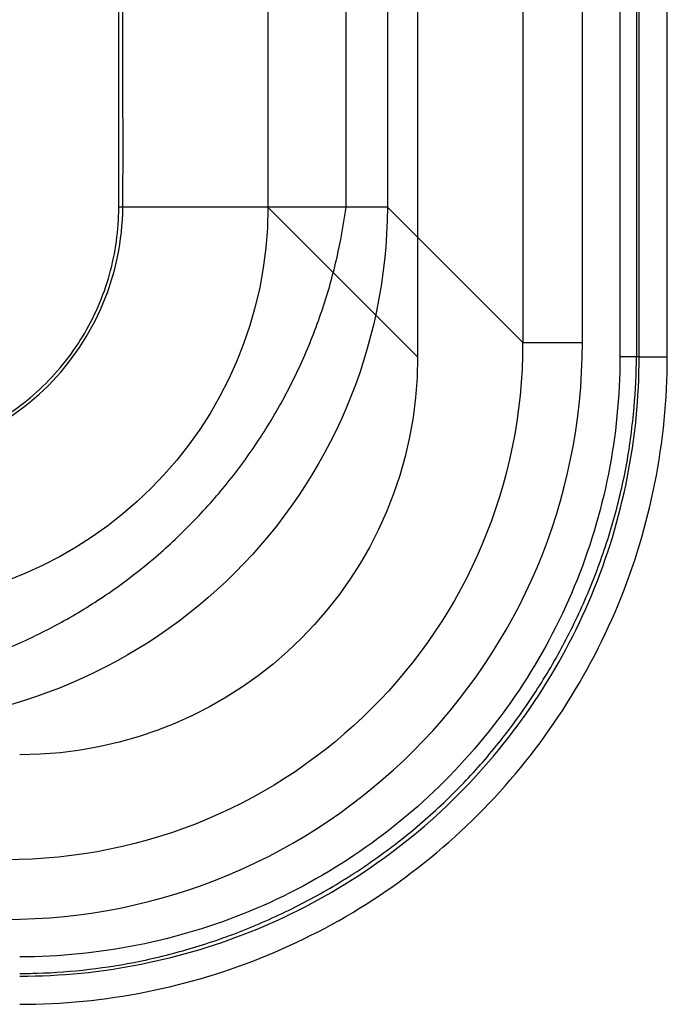
# Model space of a CAD drawing. Units: millimetres. Extents: x 50 to 550, y 25 to 425.
# Drawn here: x 485 to 550, y 25 to 124 of the extents above; entities that cross this region are included whole.
import ezdxf
from ezdxf.lldxf.tags import DXFTag

# ---------------------------------------------------------------- set-up
doc = ezdxf.new("R2010")
doc.units = ezdxf.units.MM
for name, color, linetype, true_color in [('TFR-ISO$6', 7, 'CONTINUOUS', 0xffffff), ('VERASE001I130$0000', 7, 'CONTINUOUS', 0xffffff), ('VERASE001I135$0000', 7, 'CONTINUOUS', 0xffffff), ('VERASE001I136$0000', 7, 'CONTINUOUS', 0xffffff), ('VERASE001I15$0000', 7, 'CONTINUOUS', 0xffffff), ('VERASE001I152$0000', 7, 'CONTINUOUS', 0xffffff), ('VERASE001I153$0000', 7, 'CONTINUOUS', 0xffffff), ('VERASE001I155$0000', 7, 'CONTINUOUS', 0xffffff), ('VERASE001I168$0000', 7, 'CONTINUOUS', 0xffffff), ('VERASE001I170$0000', 7, 'CONTINUOUS', 0xffffff), ('VERASE001I173$1000', 7, 'CONTINUOUS', 0xffffff), ('VERASE001I20$0000', 7, 'CONTINUOUS', 0xffffff), ('VERASE001I214$0000', 7, 'CONTINUOUS', 0xffffff), ('VERASE001I26$0000', 7, 'CONTINUOUS', 0xffffff), ('VERASE001I28$0000', 7, 'CONTINUOUS', 0xffffff), ('VERASE001I282$0000', 7, 'CONTINUOUS', 0xffffff), ('VERASE001I294$0000', 7, 'CONTINUOUS', 0xffffff), ('VERASE001I307$0000', 7, 'CONTINUOUS', 0xffffff), ('VERASE001I34$0000', 7, 'CONTINUOUS', 0xffffff), ('VERASE001I36$0000', 7, 'CONTINUOUS', 0xffffff), ('VERASE001I4$0000', 7, 'CONTINUOUS', 0xffffff), ('VERASE001I46$0000', 7, 'CONTINUOUS', 0xffffff), ('VERASE001I49$0000', 7, 'CONTINUOUS', 0xffffff), ('VERASE001I52$1000', 7, 'CONTINUOUS', 0xffffff), ('VERASE001I6$0000', 7, 'CONTINUOUS', 0xffffff), ('VERASE001I62$0010', 7, 'CONTINUOUS', 0xffffff), ('VERASE001I66$0000', 7, 'CONTINUOUS', 0xffffff), ('VERASE001I67$1000', 7, 'CONTINUOUS', 0xffffff), ('VMODIFIED001I130$0001', 7, 'CONTINUOUS', 0xffffff), ('VMODIFIED001I135$0001', 7, 'CONTINUOUS', 0xffffff), ('VMODIFIED001I135$0010', 7, 'CONTINUOUS', 0xffffff), ('VMODIFIED001I136$0001', 7, 'CONTINUOUS', 0xffffff), ('VMODIFIED001I136$0010', 7, 'CONTINUOUS', 0xffffff), ('VMODIFIED001I15$0001', 7, 'CONTINUOUS', 0xffffff), ('VMODIFIED001I15$0010', 7, 'CONTINUOUS', 0xffffff), ('VMODIFIED001I15$0100', 7, 'CONTINUOUS', 0xffffff), ('VMODIFIED001I155$0001', 7, 'CONTINUOUS', 0xffffff), ('VMODIFIED001I155$0010', 7, 'CONTINUOUS', 0xffffff), ('VMODIFIED001I155$1000', 7, 'CONTINUOUS', 0xffffff), ('VMODIFIED001I168$0001', 7, 'CONTINUOUS', 0xffffff), ('VMODIFIED001I168$0100', 7, 'CONTINUOUS', 0xffffff), ('VMODIFIED001I168$1000', 7, 'CONTINUOUS', 0xffffff), ('VMODIFIED001I170$0001', 7, 'CONTINUOUS', 0xffffff), ('VMODIFIED001I170$0010', 7, 'CONTINUOUS', 0xffffff), ('VMODIFIED001I170$0100', 7, 'CONTINUOUS', 0xffffff), ('VMODIFIED001I170$1000', 7, 'CONTINUOUS', 0xffffff), ('VMODIFIED001I173$0001', 7, 'CONTINUOUS', 0xffffff), ('VMODIFIED001I173$0010', 7, 'CONTINUOUS', 0xffffff), ('VMODIFIED001I20$0001', 7, 'CONTINUOUS', 0xffffff), ('VMODIFIED001I20$0100', 7, 'CONTINUOUS', 0xffffff), ('VMODIFIED001I214$0001', 7, 'CONTINUOUS', 0xffffff), ('VMODIFIED001I214$1000', 7, 'CONTINUOUS', 0xffffff), ('VMODIFIED001I26$0001', 7, 'CONTINUOUS', 0xffffff), ('VMODIFIED001I26$0010', 7, 'CONTINUOUS', 0xffffff), ('VMODIFIED001I26$0100', 7, 'CONTINUOUS', 0xffffff), ('VMODIFIED001I28$0001', 7, 'CONTINUOUS', 0xffffff), ('VMODIFIED001I28$0010', 7, 'CONTINUOUS', 0xffffff), ('VMODIFIED001I28$0100', 7, 'CONTINUOUS', 0xffffff), ('VMODIFIED001I282$0001', 7, 'CONTINUOUS', 0xffffff), ('VMODIFIED001I282$0010', 7, 'CONTINUOUS', 0xffffff), ('VMODIFIED001I282$1000', 7, 'CONTINUOUS', 0xffffff), ('VMODIFIED001I294$0001', 7, 'CONTINUOUS', 0xffffff), ('VMODIFIED001I294$0010', 7, 'CONTINUOUS', 0xffffff), ('VMODIFIED001I307$0001', 7, 'CONTINUOUS', 0xffffff), ('VMODIFIED001I34$0001', 7, 'CONTINUOUS', 0xffffff), ('VMODIFIED001I34$0010', 7, 'CONTINUOUS', 0xffffff), ('VMODIFIED001I34$0100', 7, 'CONTINUOUS', 0xffffff), ('VMODIFIED001I36$0001', 7, 'CONTINUOUS', 0xffffff), ('VMODIFIED001I36$0010', 7, 'CONTINUOUS', 0xffffff), ('VMODIFIED001I36$0100', 7, 'CONTINUOUS', 0xffffff), ('VMODIFIED001I4$0100', 7, 'CONTINUOUS', 0xffffff), ('VMODIFIED001I4$1000', 7, 'CONTINUOUS', 0xffffff), ('VMODIFIED001I46$0001', 7, 'CONTINUOUS', 0xffffff), ('VMODIFIED001I46$0010', 7, 'CONTINUOUS', 0xffffff), ('VMODIFIED001I46$1000', 7, 'CONTINUOUS', 0xffffff), ('VMODIFIED001I49$0001', 7, 'CONTINUOUS', 0xffffff), ('VMODIFIED001I49$1000', 7, 'CONTINUOUS', 0xffffff), ('VMODIFIED001I52$0001', 7, 'CONTINUOUS', 0xffffff), ('VMODIFIED001I52$0010', 7, 'CONTINUOUS', 0xffffff), ('VMODIFIED001I6$0100', 7, 'CONTINUOUS', 0xffffff), ('VMODIFIED001I6$1000', 7, 'CONTINUOUS', 0xffffff), ('VMODIFIED001I62$0001', 7, 'CONTINUOUS', 0xffffff), ('VMODIFIED001I66$0001', 7, 'CONTINUOUS', 0xffffff), ('VMODIFIED001I66$0010', 7, 'CONTINUOUS', 0xffffff), ('VMODIFIED001I67$0001', 7, 'CONTINUOUS', 0xffffff), ('VMODIFIED001I67$0010', 7, 'CONTINUOUS', 0xffffff)]:
    doc.layers.add(name, color=color, linetype=linetype, true_color=true_color)
tags = doc.linetypes.add('DOT', pattern=[10, 0, -10]).pattern_tags.tags
tags[6:7] = [DXFTag(74, 4), DXFTag(75, 0), DXFTag(340, '0'), DXFTag(46, 0.0), DXFTag(50, 0.0), DXFTag(44, 0.0), DXFTag(45, 0.0)]
tags[4:5] = [DXFTag(74, 4), DXFTag(75, 0), DXFTag(340, '0'), DXFTag(46, 0.0), DXFTag(50, 0.0), DXFTag(44, 0.0), DXFTag(45, 0.0)]

msp = doc.modelspace()

# ---------------------------------------------------------------- linework, layer by layer
at = {"layer": 'TFR-ISO$6', "color": 155, "linetype": 'Continuous'}
for p, q in [((517.828, 104.835, 65.473), (517.828, 345.165, 65.473)), ((546.936, 89.848, 238.924), (546.936, 220.417, 238.924))]:
    msp.add_line(p, q, dxfattribs=at)
for points, knots in [([(470.165, 56.896, 65.914), (471.375, 57.061, 65.646), (474.227, 57.549, 65.047), (478.7, 58.691, 64.238), (483.525, 60.409, 63.513), (488.225, 62.589, 62.943), (492.748, 65.221, 62.522), (497.037, 68.286, 62.246), (501.041, 71.759, 62.11), (504.715, 75.613, 62.114), (508.019, 79.812, 62.258), (510.917, 84.319, 62.548), (513.376, 89.09, 62.993), (515.369, 94.074, 63.603), (516.83, 99.073, 64.367), (517.53, 102.687, 65.034), (517.792, 104.564, 65.417), (517.828, 104.835, 65.473)], [0, 0, 0, 0, 0.051242, 0.12145, 0.192108, 0.263402, 0.3352, 0.407386, 0.479884, 0.552659, 0.625716, 0.699065, 0.772707, 0.846581, 0.920564, 0.988547, 1, 1, 1, 1]), ([(485.152, 28.093, 238.937), (485.731, 28.092, 238.935), (488.061, 28.122, 238.925), (492.104, 28.431, 238.88), (497.309, 29.267, 238.823), (502.561, 30.598, 238.782), (507.859, 32.447, 238.746), (513.076, 34.817, 238.718), (518.071, 37.658, 238.697), (522.78, 40.941, 238.683), (527.143, 44.625, 238.676), (531.114, 48.676, 238.675), (534.682, 53.073, 238.681), (537.854, 57.796, 238.693), (540.612, 62.83, 238.711), (542.919, 68.12, 238.737), (544.729, 73.591, 238.771), (546.029, 79.164, 238.812), (546.723, 84.603, 238.874), (546.897, 88.163, 238.899), (546.913, 89.847, 238.909)], [0, 0, 0, 0, 0.017913, 0.072237, 0.125426, 0.181112, 0.239883, 0.299057, 0.358434, 0.417713, 0.476662, 0.535121, 0.593228, 0.651863, 0.711182, 0.77085, 0.830424, 0.889496, 0.947918, 1, 1, 1, 1])]:
    msp.add_open_spline(points, degree=3, knots=knots, dxfattribs=at)
at = {"layer": 'VERASE001I130$0000', "color": 7, "linetype": 'Continuous'}
msp.add_line((535.517, 218.292, 232.523), (535.517, 91.285, 232.523), dxfattribs=at)
at = {"layer": 'VERASE001I135$0000', "color": 7, "linetype": 'Continuous', "extrusion": (0, 1, 0)}
msp.add_arc((-541.494, 232, 91.285), 6, 5, 90, dxfattribs=at)
at = {"layer": 'VERASE001I136$0000', "color": 7, "linetype": 'Continuous', "extrusion": (0.009924, -0.009924, -0.999902)}
msp.add_ellipse((483.272, 91.728, 232), major_axis=(37.114, -37.114, 0.737), ratio=0.990611, start_param=5.501585, end_param=7.064785, dxfattribs=at)
at = {"layer": 'VERASE001I15$0000', "color": 7, "linetype": 'Continuous'}
msp.add_line((510.013, 104.835, 78.693), (525, 89.848, 250), dxfattribs=at)
at = {"layer": 'VERASE001I152$0000', "color": 7, "linetype": 'Continuous'}
msp.add_ellipse((483.272, 91.728, 238), major_axis=(41.325, -41.325), ratio=0.992433, start_param=5.501585, end_param=7.064785, dxfattribs=at)
at = {"layer": 'VERASE001I153$0000', "color": 7, "linetype": 'Continuous'}
msp.add_line((541.494, 91.285, 238), (541.494, 220.411, 238), dxfattribs=at)
at = {"layer": 'VERASE001I155$0000', "color": 7, "linetype": 'Continuous'}
msp.add_line((547.182, 89.848, 239.482), (550, 89.848, 250), dxfattribs=at)
at = {"layer": 'VERASE001I168$0000', "color": 7, "linetype": 'Continuous'}
msp.add_line((550, 89.848, 250), (550, 360.152, 250), dxfattribs=at)
at = {"layer": 'VERASE001I170$0000', "color": 7, "linetype": 'Continuous'}
msp.add_open_spline([(485.152, 25, 250), (489.397, 25, 250), (497.886, 25.843, 250), (510.139, 29.535, 250), (521.426, 35.565, 250), (531.325, 43.676, 250), (539.429, 53.58, 250), (545.468, 64.862, 250), (549.164, 77.113, 250), (550, 85.603, 250), (550, 89.848, 250)], degree=3, dxfattribs=at)
at = {"layer": 'VERASE001I173$1000', "color": 7, "linetype": 'Continuous', "extrusion": (0, 1, 0)}
msp.add_arc((-545.25, 240, 89.848), 2, 195, 270, dxfattribs=at)
at = {"layer": 'VERASE001I20$0000', "color": 7, "linetype": 'Continuous'}
msp.add_line((510.013, 345.165, 78.693), (510.013, 104.835, 78.693), dxfattribs=at)
at = {"layer": 'VERASE001I214$0000', "color": 7, "linetype": 'Continuous'}
msp.add_line((547.182, 89.848, 239.482), (547.182, 220.417, 239.482), dxfattribs=at)
at = {"layer": 'VERASE001I26$0000', "color": 7, "linetype": 'Continuous', "extrusion": (0, 1, 0)}
msp.add_arc((-495.07, 80, 104.835), 15, 185, 270, dxfattribs=at)
at = {"layer": 'VERASE001I28$0000', "color": 7, "linetype": 'Continuous', "extrusion": (-0.032463, 0.032463, -0.998946)}
msp.add_ellipse((469.974, 105.026, 80), major_axis=(28.339, -28.339, -1.842), ratio=0.997023, start_param=5.501585, end_param=7.064785, dxfattribs=at)
at = {"layer": 'VERASE001I282$0000', "color": 7, "linetype": 'Continuous'}
msp.add_open_spline([(485.152, 27.818, 239.482), (493.334, 27.818, 239.482), (501.464, 29.458, 239.482), (512.646, 34.076, 239.482), (516.25, 35.999, 239.482), (523.022, 40.522, 239.482), (526.142, 43.08, 239.482), (531.856, 48.79, 239.482), (534.469, 51.98, 239.482), (538.967, 58.71, 239.482), (540.876, 62.264, 239.482), (543.993, 69.759, 239.482), (545.192, 73.718, 239.482), (546.779, 81.712, 239.482), (547.182, 85.755, 239.482), (547.182, 89.848, 239.482)], degree=3, knots=[0, 0, 0, 0, 0.25, 0.25, 0.375, 0.375, 0.5, 0.5, 0.625, 0.625, 0.75, 0.75, 0.875, 0.875, 1, 1, 1, 1], dxfattribs=at)
at = {"layer": 'VERASE001I294$0000', "color": 7, "linetype": 'Continuous'}
msp.add_open_spline([(545.25, 89.848, 238), (545.25, 85.878, 238), (544.859, 81.975, 238), (543.339, 74.293, 238), (542.192, 70.474, 238), (539.179, 63.197, 238), (537.331, 59.748, 238), (532.976, 53.214, 238), (530.445, 50.117, 238), (524.907, 44.571, 238), (521.882, 42.087, 238), (515.317, 37.696, 238), (511.821, 35.827, 238), (500.976, 31.342, 238), (493.089, 29.75, 238), (485.152, 29.75, 238)], degree=3, knots=[0, 0, 0, 0, 0.125, 0.125, 0.25, 0.25, 0.375, 0.375, 0.5, 0.5, 0.625, 0.625, 0.75, 0.75, 1, 1, 1, 1], dxfattribs=at)
at = {"layer": 'VERASE001I307$0000', "color": 7, "linetype": 'Continuous'}
msp.add_line((545.25, 220.417, 238), (545.25, 89.848, 238), dxfattribs=at)
at = {"layer": 'VERASE001I34$0000', "color": 7, "linetype": 'Continuous'}
msp.add_open_spline([(470.165, 79.918, 65), (470.719, 79.934, 65), (472.407, 80.015, 65), (476.342, 80.514, 65), (481.746, 82.424, 65), (487.374, 86.377, 65), (491.713, 91.713, 65), (493.991, 96.97, 65), (494.914, 101.428, 65), (495.07, 103.7, 65), (495.07, 104.756, 65), (495.07, 104.796, 65), (495.07, 104.835, 65)], degree=3, knots=[0, 0, 0, 0, 0.042298, 0.129045, 0.30254, 0.476034, 0.649528, 0.823023, 0.90977, 0.996517, 0.996517, 1, 1, 1, 1], dxfattribs=at)
at = {"layer": 'VERASE001I36$0000', "color": 7, "linetype": 'Continuous'}
msp.add_open_spline([(495.07, 104.835, 65), (495.07, 105.285, 65), (495.07, 111.455, 65), (495.07, 123.826, 65), (495.07, 148.242, 65), (495.07, 179.247, 65), (495.071, 216.453, 65), (495.07, 253.659, 65), (495.068, 290.864, 65), (495.082, 318.768, 65), (495.101, 335.822, 65), (495.097, 341.518, 65), (495.112, 344.119, 65), (495.083, 345.166, 65)], degree=3, knots=[0, 0, 0, 0, 0.004451, 0.077047, 0.154484, 0.309356, 0.464228, 0.6191, 0.773973, 0.928845, 0.967563, 0.986922, 1, 1, 1, 1], dxfattribs=at)
at = {"layer": 'VERASE001I4$0000', "color": 7, "linetype": 'Continuous'}
msp.add_line((525, 360.152, 250), (525, 89.848, 250), dxfattribs=at)
at = {"layer": 'VERASE001I46$0000', "color": 7, "linetype": 'Continuous', "extrusion": (-0.045003, 0.045003, -0.997973)}
msp.add_ellipse((469.974, 105.026, 80), major_axis=(36.76, -36.76, -3.315), ratio=0.998235, start_param=5.501585, end_param=7.064785, dxfattribs=at)
at = {"layer": 'VERASE001I49$0000', "color": 7, "linetype": 'Continuous'}
msp.add_line((521.967, 345.165, 77.647), (521.967, 104.835, 77.647), dxfattribs=at)
at = {"layer": 'VERASE001I52$1000', "color": 7, "linetype": 'Continuous', "extrusion": (0, 1, 0)}
msp.add_arc((-495.07, 80, 104.835), 27, 185, 269.12986, dxfattribs=at)
at = {"layer": 'VERASE001I6$0000', "color": 7, "linetype": 'Continuous', "extrusion": (0, 0, -1)}
msp.add_ellipse((484.847, 90.153, 250), major_axis=(28.5, -28.5), ratio=0.992433, start_param=5.501585, end_param=7.064785, dxfattribs=at)
at = {"layer": 'VERASE001I62$0010', "color": 7, "linetype": 'Continuous'}
msp.add_open_spline([(495.48, 104.835, 53.003), (495.516, 109.842, 53.004), (495.487, 114.849, 53.003), (495.494, 124.863, 53.003), (495.505, 139.883, 53.004), (495.516, 154.904, 53.004), (495.536, 184.945, 53.004), (495.548, 204.973, 53.004), (495.564, 245.027, 53.005), (495.566, 265.055, 53.005), (495.572, 295.096, 53.005), (495.575, 305.11, 53.005), (495.587, 320.13, 53.005), (495.592, 325.137, 53.005), (495.6, 332.648, 53.005), (495.602, 335.151, 53.005), (495.599, 340.158, 53.005), (495.673, 342.661, 53.007), (495.571, 345.165, 53.005)], degree=3, knots=[0, 0, 0, 0, 0.0625, 0.0625, 0.125, 0.25, 0.25, 0.5, 0.5, 0.75, 0.75, 0.875, 0.875, 0.9375, 0.9375, 0.96875, 0.96875, 1, 1, 1, 1], dxfattribs=at)
at = {"layer": 'VERASE001I66$0000', "color": 7, "linetype": 'Continuous'}
msp.add_open_spline([(470.165, 79.461, 53.004), (473.482, 79.625, 53.001), (476.745, 80.199, 53.003), (482.879, 82.768, 53.002), (485.646, 84.62, 53.002), (492.682, 91.656, 53.002), (495.432, 98.155, 53.002), (495.48, 104.835, 53.003)], degree=3, knots=[0, 0, 0, 0, 0.25, 0.25, 0.5, 0.5, 1, 1, 1, 1], dxfattribs=at)
at = {"layer": 'VERASE001I67$1000', "color": 7, "linetype": 'Continuous'}
msp.add_line((521.967, 104.835, 77.647), (535.517, 91.285, 232.523), dxfattribs=at)
at = {"layer": 'VMODIFIED001I130$0001', "color": 155, "linetype": 'Continuous'}
msp.add_line((535.517, 218.292, 232.523), (535.517, 91.285, 232.523), dxfattribs=at)
at = {"layer": 'VMODIFIED001I135$0001', "color": 155, "linetype": 'Continuous', "extrusion": (0, 1, 0)}
msp.add_arc((-541.494, 232, 91.285), 6, 5, 90, dxfattribs=at)
at = {"layer": 'VMODIFIED001I135$0010', "color": 155, "linetype": 'Continuous', "extrusion": (0, 1, 0)}
msp.add_arc((-541.494, 232, 91.285), 6, 5, 90, dxfattribs=at)
at = {"layer": 'VMODIFIED001I136$0001', "color": 155, "linetype": 'Continuous', "extrusion": (0.009924, -0.009924, -0.999902)}
msp.add_ellipse((483.272, 91.728, 232), major_axis=(37.114, -37.114, 0.737), ratio=0.990611, start_param=5.501585, end_param=7.064785, dxfattribs=at)
at = {"layer": 'VMODIFIED001I136$0010', "color": 155, "linetype": 'Continuous', "extrusion": (0.009924, -0.009924, -0.999902)}
msp.add_ellipse((483.272, 91.728, 232), major_axis=(37.114, -37.114, 0.737), ratio=0.990611, start_param=5.501585, end_param=7.064785, dxfattribs=at)
at = {"layer": 'VMODIFIED001I15$0001', "color": 155, "linetype": 'DOT'}
msp.add_line((510.013, 104.835, 78.693), (525, 89.848, 250), dxfattribs=at)
at = {"layer": 'VMODIFIED001I15$0010', "color": 155, "linetype": 'DOT'}
msp.add_line((510.013, 104.835, 78.693), (525, 89.848, 250), dxfattribs=at)
at = {"layer": 'VMODIFIED001I15$0100', "color": 155, "linetype": 'Continuous'}
msp.add_line((510.013, 104.835, 78.693), (525, 89.848, 250), dxfattribs=at)
at = {"layer": 'VMODIFIED001I155$0001', "color": 155, "linetype": 'Continuous'}
msp.add_line((547.182, 89.848, 239.482), (550, 89.848, 250), dxfattribs=at)
at = {"layer": 'VMODIFIED001I155$0010', "color": 155, "linetype": 'Continuous'}
msp.add_line((547.182, 89.848, 239.482), (550, 89.848, 250), dxfattribs=at)
at = {"layer": 'VMODIFIED001I155$1000', "color": 155, "linetype": 'Continuous'}
msp.add_line((547.182, 89.848, 239.482), (550, 89.848, 250), dxfattribs=at)
at = {"layer": 'VMODIFIED001I168$0001', "color": 155, "linetype": 'Continuous'}
msp.add_line((550, 89.848, 250), (550, 360.152, 250), dxfattribs=at)
at = {"layer": 'VMODIFIED001I168$0100', "color": 155, "linetype": 'Continuous'}
msp.add_line((550, 89.848, 250), (550, 360.152, 250), dxfattribs=at)
at = {"layer": 'VMODIFIED001I168$1000', "color": 155, "linetype": 'Continuous'}
msp.add_line((550, 89.848, 250), (550, 360.152, 250), dxfattribs=at)
at = {"layer": 'VMODIFIED001I170$0001', "color": 155, "linetype": 'Continuous'}
msp.add_open_spline([(485.152, 25, 250), (489.397, 25, 250), (497.886, 25.843, 250), (510.139, 29.535, 250), (521.426, 35.565, 250), (531.325, 43.676, 250), (539.429, 53.58, 250), (545.468, 64.862, 250), (549.164, 77.113, 250), (550, 85.603, 250), (550, 89.848, 250)], degree=3, dxfattribs=at)
at = {"layer": 'VMODIFIED001I170$0010', "color": 155, "linetype": 'Continuous'}
msp.add_open_spline([(485.152, 25, 250), (489.397, 25, 250), (497.886, 25.843, 250), (510.139, 29.535, 250), (521.426, 35.565, 250), (531.325, 43.676, 250), (539.429, 53.58, 250), (545.468, 64.862, 250), (549.164, 77.113, 250), (550, 85.603, 250), (550, 89.848, 250)], degree=3, dxfattribs=at)
at = {"layer": 'VMODIFIED001I170$0100', "color": 155, "linetype": 'Continuous'}
msp.add_open_spline([(485.152, 25, 250), (489.397, 25, 250), (497.886, 25.843, 250), (510.139, 29.535, 250), (521.426, 35.565, 250), (531.325, 43.676, 250), (539.429, 53.58, 250), (545.468, 64.862, 250), (549.164, 77.113, 250), (550, 85.603, 250), (550, 89.848, 250)], degree=3, dxfattribs=at)
at = {"layer": 'VMODIFIED001I170$1000', "color": 155, "linetype": 'Continuous'}
msp.add_open_spline([(485.152, 25, 250), (489.397, 25, 250), (497.886, 25.843, 250), (510.139, 29.535, 250), (521.426, 35.565, 250), (531.325, 43.676, 250), (539.429, 53.58, 250), (545.468, 64.862, 250), (549.164, 77.113, 250), (550, 85.603, 250), (550, 89.848, 250)], degree=3, dxfattribs=at)
at = {"layer": 'VMODIFIED001I173$0001', "color": 155, "linetype": 'Continuous', "extrusion": (0, 1, 0)}
msp.add_arc((-545.25, 240, 89.848), 2, 195, 270, dxfattribs=at)
at = {"layer": 'VMODIFIED001I173$0010', "color": 155, "linetype": 'Continuous', "extrusion": (0, 1, 0)}
msp.add_arc((-545.25, 240, 89.848), 2, 195, 270, dxfattribs=at)
at = {"layer": 'VMODIFIED001I20$0001', "color": 155, "linetype": 'DOT'}
msp.add_line((510.013, 345.165, 78.693), (510.013, 104.835, 78.693), dxfattribs=at)
at = {"layer": 'VMODIFIED001I20$0100', "color": 155, "linetype": 'Continuous'}
msp.add_line((510.013, 345.165, 78.693), (510.013, 104.835, 78.693), dxfattribs=at)
at = {"layer": 'VMODIFIED001I214$0001', "color": 155, "linetype": 'Continuous'}
msp.add_line((547.182, 89.848, 239.482), (547.182, 220.417, 239.482), dxfattribs=at)
at = {"layer": 'VMODIFIED001I214$1000', "color": 155, "linetype": 'Continuous'}
msp.add_line((547.182, 89.848, 239.482), (547.182, 220.417, 239.482), dxfattribs=at)
at = {"layer": 'VMODIFIED001I26$0001', "color": 155, "linetype": 'DOT', "extrusion": (0, 1, 0)}
msp.add_arc((-495.07, 80, 104.835), 15, 185, 270, dxfattribs=at)
at = {"layer": 'VMODIFIED001I26$0010', "color": 155, "linetype": 'DOT', "extrusion": (0, 1, 0)}
msp.add_arc((-495.07, 80, 104.835), 15, 185, 270, dxfattribs=at)
at = {"layer": 'VMODIFIED001I26$0100', "color": 155, "linetype": 'Continuous', "extrusion": (0, 1, 0)}
msp.add_arc((-495.07, 80, 104.835), 15, 185, 270, dxfattribs=at)
at = {"layer": 'VMODIFIED001I28$0001', "color": 155, "linetype": 'DOT', "extrusion": (-0.032463, 0.032463, -0.998946)}
msp.add_ellipse((469.974, 105.026, 80), major_axis=(28.339, -28.339, -1.842), ratio=0.997023, start_param=5.501585, end_param=7.064785, dxfattribs=at)
at = {"layer": 'VMODIFIED001I28$0010', "color": 155, "linetype": 'DOT', "extrusion": (-0.032463, 0.032463, -0.998946)}
msp.add_ellipse((469.974, 105.026, 80), major_axis=(28.339, -28.339, -1.842), ratio=0.997023, start_param=5.501585, end_param=7.064785, dxfattribs=at)
at = {"layer": 'VMODIFIED001I28$0100', "color": 155, "linetype": 'Continuous', "extrusion": (-0.032463, 0.032463, -0.998946)}
msp.add_ellipse((469.974, 105.026, 80), major_axis=(28.339, -28.339, -1.842), ratio=0.997023, start_param=5.501585, end_param=7.064785, dxfattribs=at)
at = {"layer": 'VMODIFIED001I282$0001', "color": 155, "linetype": 'Continuous'}
msp.add_open_spline([(485.152, 27.818, 239.482), (493.334, 27.818, 239.482), (501.464, 29.458, 239.482), (512.646, 34.076, 239.482), (516.25, 35.999, 239.482), (523.022, 40.522, 239.482), (526.142, 43.08, 239.482), (531.856, 48.79, 239.482), (534.469, 51.98, 239.482), (538.967, 58.71, 239.482), (540.876, 62.264, 239.482), (543.993, 69.759, 239.482), (545.192, 73.718, 239.482), (546.779, 81.712, 239.482), (547.182, 85.755, 239.482), (547.182, 89.848, 239.482)], degree=3, knots=[0, 0, 0, 0, 0.25, 0.25, 0.375, 0.375, 0.5, 0.5, 0.625, 0.625, 0.75, 0.75, 0.875, 0.875, 1, 1, 1, 1], dxfattribs=at)
at = {"layer": 'VMODIFIED001I282$0010', "color": 155, "linetype": 'Continuous'}
msp.add_open_spline([(485.152, 27.818, 239.482), (493.334, 27.818, 239.482), (501.464, 29.458, 239.482), (512.646, 34.076, 239.482), (516.25, 35.999, 239.482), (523.022, 40.522, 239.482), (526.142, 43.08, 239.482), (531.856, 48.79, 239.482), (534.469, 51.98, 239.482), (538.967, 58.71, 239.482), (540.876, 62.264, 239.482), (543.993, 69.759, 239.482), (545.192, 73.718, 239.482), (546.779, 81.712, 239.482), (547.182, 85.755, 239.482), (547.182, 89.848, 239.482)], degree=3, knots=[0, 0, 0, 0, 0.25, 0.25, 0.375, 0.375, 0.5, 0.5, 0.625, 0.625, 0.75, 0.75, 0.875, 0.875, 1, 1, 1, 1], dxfattribs=at)
at = {"layer": 'VMODIFIED001I282$1000', "color": 155, "linetype": 'Continuous'}
msp.add_open_spline([(485.152, 27.818, 239.482), (493.334, 27.818, 239.482), (501.464, 29.458, 239.482), (512.646, 34.076, 239.482), (516.25, 35.999, 239.482), (523.022, 40.522, 239.482), (526.142, 43.08, 239.482), (531.856, 48.79, 239.482), (534.469, 51.98, 239.482), (538.967, 58.71, 239.482), (540.876, 62.264, 239.482), (543.993, 69.759, 239.482), (545.192, 73.718, 239.482), (546.779, 81.712, 239.482), (547.182, 85.755, 239.482), (547.182, 89.848, 239.482)], degree=3, knots=[0, 0, 0, 0, 0.25, 0.25, 0.375, 0.375, 0.5, 0.5, 0.625, 0.625, 0.75, 0.75, 0.875, 0.875, 1, 1, 1, 1], dxfattribs=at)
at = {"layer": 'VMODIFIED001I294$0001', "color": 155, "linetype": 'Continuous'}
msp.add_open_spline([(545.25, 89.848, 238), (545.25, 85.878, 238), (544.859, 81.975, 238), (543.339, 74.293, 238), (542.192, 70.474, 238), (539.179, 63.197, 238), (537.331, 59.748, 238), (532.976, 53.214, 238), (530.445, 50.117, 238), (524.907, 44.571, 238), (521.882, 42.087, 238), (515.317, 37.696, 238), (511.821, 35.827, 238), (500.976, 31.342, 238), (493.089, 29.75, 238), (485.152, 29.75, 238)], degree=3, knots=[0, 0, 0, 0, 0.125, 0.125, 0.25, 0.25, 0.375, 0.375, 0.5, 0.5, 0.625, 0.625, 0.75, 0.75, 1, 1, 1, 1], dxfattribs=at)
at = {"layer": 'VMODIFIED001I294$0010', "color": 155, "linetype": 'Continuous'}
msp.add_open_spline([(545.25, 89.848, 238), (545.25, 85.878, 238), (544.859, 81.975, 238), (543.339, 74.293, 238), (542.192, 70.474, 238), (539.179, 63.197, 238), (537.331, 59.748, 238), (532.976, 53.214, 238), (530.445, 50.117, 238), (524.907, 44.571, 238), (521.882, 42.087, 238), (515.317, 37.696, 238), (511.821, 35.827, 238), (500.976, 31.342, 238), (493.089, 29.75, 238), (485.152, 29.75, 238)], degree=3, knots=[0, 0, 0, 0, 0.125, 0.125, 0.25, 0.25, 0.375, 0.375, 0.5, 0.5, 0.625, 0.625, 0.75, 0.75, 1, 1, 1, 1], dxfattribs=at)
at = {"layer": 'VMODIFIED001I307$0001', "color": 155, "linetype": 'Continuous'}
msp.add_line((545.25, 220.417, 238), (545.25, 89.848, 238), dxfattribs=at)
at = {"layer": 'VMODIFIED001I34$0001', "color": 155, "linetype": 'DOT'}
msp.add_open_spline([(470.165, 79.918, 65), (470.719, 79.934, 65), (472.407, 80.015, 65), (476.342, 80.514, 65), (481.746, 82.424, 65), (487.374, 86.377, 65), (491.713, 91.713, 65), (493.991, 96.97, 65), (494.914, 101.428, 65), (495.07, 103.7, 65), (495.07, 104.756, 65), (495.07, 104.796, 65), (495.07, 104.835, 65)], degree=3, knots=[0, 0, 0, 0, 0.042298, 0.129045, 0.30254, 0.476034, 0.649528, 0.823023, 0.90977, 0.996517, 0.996517, 1, 1, 1, 1], dxfattribs=at)
at = {"layer": 'VMODIFIED001I34$0010', "color": 155, "linetype": 'DOT'}
msp.add_open_spline([(470.165, 79.918, 65), (470.719, 79.934, 65), (472.407, 80.015, 65), (476.342, 80.514, 65), (481.746, 82.424, 65), (487.374, 86.377, 65), (491.713, 91.713, 65), (493.991, 96.97, 65), (494.914, 101.428, 65), (495.07, 103.7, 65), (495.07, 104.756, 65), (495.07, 104.796, 65), (495.07, 104.835, 65)], degree=3, knots=[0, 0, 0, 0, 0.042298, 0.129045, 0.30254, 0.476034, 0.649528, 0.823023, 0.90977, 0.996517, 0.996517, 1, 1, 1, 1], dxfattribs=at)
at = {"layer": 'VMODIFIED001I34$0100', "color": 155, "linetype": 'Continuous'}
msp.add_open_spline([(470.165, 79.918, 65), (470.719, 79.934, 65), (472.407, 80.015, 65), (476.342, 80.514, 65), (481.746, 82.424, 65), (487.374, 86.377, 65), (491.713, 91.713, 65), (493.991, 96.97, 65), (494.914, 101.428, 65), (495.07, 103.7, 65), (495.07, 104.756, 65), (495.07, 104.796, 65), (495.07, 104.835, 65)], degree=3, knots=[0, 0, 0, 0, 0.042298, 0.129045, 0.30254, 0.476034, 0.649528, 0.823023, 0.90977, 0.996517, 0.996517, 1, 1, 1, 1], dxfattribs=at)
at = {"layer": 'VMODIFIED001I36$0001', "color": 155, "linetype": 'DOT'}
msp.add_open_spline([(495.07, 104.835, 65), (495.07, 105.285, 65), (495.07, 111.455, 65), (495.07, 123.826, 65), (495.07, 148.242, 65), (495.07, 179.247, 65), (495.071, 216.453, 65), (495.07, 253.659, 65), (495.068, 290.864, 65), (495.082, 318.768, 65), (495.101, 335.822, 65), (495.097, 341.518, 65), (495.112, 344.119, 65), (495.083, 345.166, 65)], degree=3, knots=[0, 0, 0, 0, 0.004451, 0.077047, 0.154484, 0.309356, 0.464228, 0.6191, 0.773973, 0.928845, 0.967563, 0.986922, 1, 1, 1, 1], dxfattribs=at)
at = {"layer": 'VMODIFIED001I36$0010', "color": 155, "linetype": 'DOT'}
msp.add_open_spline([(495.07, 104.835, 65), (495.07, 105.285, 65), (495.07, 111.455, 65), (495.07, 123.826, 65), (495.07, 148.242, 65), (495.07, 179.247, 65), (495.071, 216.453, 65), (495.07, 253.659, 65), (495.068, 290.864, 65), (495.082, 318.768, 65), (495.101, 335.822, 65), (495.097, 341.518, 65), (495.112, 344.119, 65), (495.083, 345.166, 65)], degree=3, knots=[0, 0, 0, 0, 0.004451, 0.077047, 0.154484, 0.309356, 0.464228, 0.6191, 0.773973, 0.928845, 0.967563, 0.986922, 1, 1, 1, 1], dxfattribs=at)
at = {"layer": 'VMODIFIED001I36$0100', "color": 155, "linetype": 'Continuous'}
msp.add_open_spline([(495.07, 104.835, 65), (495.07, 105.285, 65), (495.07, 111.455, 65), (495.07, 123.826, 65), (495.07, 148.242, 65), (495.07, 179.247, 65), (495.071, 216.453, 65), (495.07, 253.659, 65), (495.068, 290.864, 65), (495.082, 318.768, 65), (495.101, 335.822, 65), (495.097, 341.518, 65), (495.112, 344.119, 65), (495.083, 345.166, 65)], degree=3, knots=[0, 0, 0, 0, 0.004451, 0.077047, 0.154484, 0.309356, 0.464228, 0.6191, 0.773973, 0.928845, 0.967563, 0.986922, 1, 1, 1, 1], dxfattribs=at)
at = {"layer": 'VMODIFIED001I4$0100', "color": 155, "linetype": 'Continuous'}
msp.add_line((525, 360.152, 250), (525, 89.848, 250), dxfattribs=at)
at = {"layer": 'VMODIFIED001I4$1000', "color": 155, "linetype": 'Continuous'}
msp.add_line((525, 360.152, 250), (525, 89.848, 250), dxfattribs=at)
at = {"layer": 'VMODIFIED001I46$0001', "color": 155, "linetype": 'Continuous', "extrusion": (-0.045003, 0.045003, -0.997973)}
msp.add_ellipse((469.974, 105.026, 80), major_axis=(36.76, -36.76, -3.315), ratio=0.998235, start_param=5.501585, end_param=7.064785, dxfattribs=at)
at = {"layer": 'VMODIFIED001I46$0010', "color": 155, "linetype": 'Continuous', "extrusion": (-0.045003, 0.045003, -0.997973)}
msp.add_ellipse((469.974, 105.026, 80), major_axis=(36.76, -36.76, -3.315), ratio=0.998235, start_param=5.501585, end_param=7.064785, dxfattribs=at)
at = {"layer": 'VMODIFIED001I46$1000', "color": 155, "linetype": 'Continuous', "extrusion": (-0.045003, 0.045003, -0.997973)}
msp.add_ellipse((469.974, 105.026, 80), major_axis=(36.76, -36.76, -3.315), ratio=0.998235, start_param=5.501585, end_param=7.064785, dxfattribs=at)
at = {"layer": 'VMODIFIED001I49$0001', "color": 155, "linetype": 'Continuous'}
msp.add_line((521.967, 345.165, 77.647), (521.967, 104.835, 77.647), dxfattribs=at)
at = {"layer": 'VMODIFIED001I49$1000', "color": 155, "linetype": 'Continuous'}
msp.add_line((521.967, 345.165, 77.647), (521.967, 104.835, 77.647), dxfattribs=at)
at = {"layer": 'VMODIFIED001I52$0001', "color": 155, "linetype": 'Continuous', "extrusion": (0, 1, 0)}
msp.add_arc((-495.07, 80, 104.835), 27, 185, 269.12986, dxfattribs=at)
at = {"layer": 'VMODIFIED001I52$0010', "color": 155, "linetype": 'Continuous', "extrusion": (0, 1, 0)}
msp.add_arc((-495.07, 80, 104.835), 27, 185, 269.12986, dxfattribs=at)
at = {"layer": 'VMODIFIED001I6$0100', "color": 155, "linetype": 'Continuous', "extrusion": (0, 0, -1)}
msp.add_ellipse((484.847, 90.153, 250), major_axis=(28.5, -28.5), ratio=0.992433, start_param=5.501585, end_param=7.064785, dxfattribs=at)
at = {"layer": 'VMODIFIED001I6$1000', "color": 155, "linetype": 'Continuous', "extrusion": (0, 0, -1)}
msp.add_ellipse((484.847, 90.153, 250), major_axis=(28.5, -28.5), ratio=0.992433, start_param=5.501585, end_param=7.064785, dxfattribs=at)
at = {"layer": 'VMODIFIED001I62$0001', "color": 155, "linetype": 'Continuous'}
msp.add_open_spline([(495.48, 104.835, 53.003), (495.516, 109.842, 53.004), (495.487, 114.849, 53.003), (495.494, 124.863, 53.003), (495.505, 139.883, 53.004), (495.516, 154.904, 53.004), (495.536, 184.945, 53.004), (495.548, 204.973, 53.004), (495.564, 245.027, 53.005), (495.566, 265.055, 53.005), (495.572, 295.096, 53.005), (495.575, 305.11, 53.005), (495.587, 320.13, 53.005), (495.592, 325.137, 53.005), (495.6, 332.648, 53.005), (495.602, 335.151, 53.005), (495.599, 340.158, 53.005), (495.673, 342.661, 53.007), (495.571, 345.165, 53.005)], degree=3, knots=[0, 0, 0, 0, 0.0625, 0.0625, 0.125, 0.25, 0.25, 0.5, 0.5, 0.75, 0.75, 0.875, 0.875, 0.9375, 0.9375, 0.96875, 0.96875, 1, 1, 1, 1], dxfattribs=at)
at = {"layer": 'VMODIFIED001I66$0001', "color": 155, "linetype": 'Continuous'}
msp.add_open_spline([(470.165, 79.461, 53.004), (473.482, 79.625, 53.001), (476.745, 80.199, 53.003), (482.879, 82.768, 53.002), (485.646, 84.62, 53.002), (492.682, 91.656, 53.002), (495.432, 98.155, 53.002), (495.48, 104.835, 53.003)], degree=3, knots=[0, 0, 0, 0, 0.25, 0.25, 0.5, 0.5, 1, 1, 1, 1], dxfattribs=at)
at = {"layer": 'VMODIFIED001I66$0010', "color": 155, "linetype": 'Continuous'}
msp.add_open_spline([(470.165, 79.461, 53.004), (473.482, 79.625, 53.001), (476.745, 80.199, 53.003), (482.879, 82.768, 53.002), (485.646, 84.62, 53.002), (492.682, 91.656, 53.002), (495.432, 98.155, 53.002), (495.48, 104.835, 53.003)], degree=3, knots=[0, 0, 0, 0, 0.25, 0.25, 0.5, 0.5, 1, 1, 1, 1], dxfattribs=at)
at = {"layer": 'VMODIFIED001I67$0001', "color": 155, "linetype": 'Continuous'}
msp.add_line((521.967, 104.835, 77.647), (535.517, 91.285, 232.523), dxfattribs=at)
at = {"layer": 'VMODIFIED001I67$0010', "color": 155, "linetype": 'Continuous'}
msp.add_line((521.967, 104.835, 77.647), (535.517, 91.285, 232.523), dxfattribs=at)

doc.saveas('drawing.dxf')
